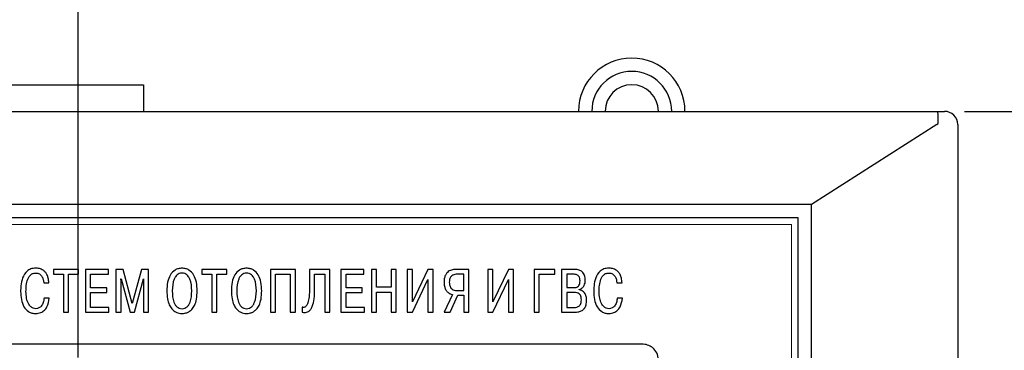
# Model space of a CAD drawing. Units: millimetres. Extents: x 2057 to 2700, y 636 to 933.
# Drawn here: x 2591 to 2628, y 867 to 879 of the extents above; entities that cross this region are included whole.
import ezdxf

# ---------------------------------------------------------------- set-up
doc = ezdxf.new("R2010")
doc.units = ezdxf.units.MM
for name, color, linetype, lineweight in [('main', 5, 'Continuous', 50), ('text', 7, 'Continuous', 25), ('РАЗМЕРЫ', 7, 'Continuous', 25)]:
    doc.layers.add(name, color=color, linetype=linetype, lineweight=lineweight)
doc.styles.add('GOST', font='Gost.shx', dxfattribs={"width": 0.8, "oblique": 15, "height": 3.5})
doc.dimstyles.get("Standard").update_dxf_attribs({"dimtxt": 3.5, "dimasz": 4, "dimexe": 1.25, "dimexo": 1, "dimgap": 1, "dimtad": 1, "dimrnd": 0.5, "dimtxsty": 'GOST', "dimcen": 0.09, "dimclrd": 256, "dimclrt": 256, "dimadec": 0, "dimazin": 2, "dimtfac": 1, "dimtdec": 1, "dimtmove": 0, "dimatfit": 1, "dimfxl": 1, "dimtolj": 1, "dimtzin": 0, "dimlwd": -1, "dimlwe": -1, "dimarcsym": 0})

# ---------------------------------------------------------------- blocks, each defined once
blk = doc.blocks.new('*D1628')
at = {"layer": 'Defpoints', "color": 0}
for p in [(2592.836, 892.883), (2541.386, 875.383), (2592.836, 865.645)]:
    blk.add_point(p, dxfattribs=at)
at = {"layer": 'РАЗМЕРЫ', "color": 0, "ltscale": 5}
for p, q in [((2541.386, 876.383), (2541.386, 894.133)), ((2592.836, 866.645), (2592.836, 894.133))]:
    blk.add_line(p, q, dxfattribs=at)
at = {"layer": 'РАЗМЕРЫ', "ltscale": 5}
blk.add_line((2545.386, 892.883), (2588.836, 892.883), dxfattribs=at)
at = {"layer": 'РАЗМЕРЫ'}
for points in [[(2545.386, 893.549), (2545.386, 892.216), (2541.386, 892.883)], [(2588.836, 892.216), (2588.836, 893.549), (2592.836, 892.883)]]:
    blk.add_solid(points, dxfattribs=at)
at = {"layer": 'РАЗМЕРЫ', "insert": (2567.111, 895.983), "char_height": 3.5, "attachment_point": 5, "style": 'GOST'}
blk.add_mtext('\\A1;51,5', dxfattribs=at)
blk = doc.blocks.new('*D1751')
at = {"layer": 'Defpoints', "color": 0}
for p in [(2625.133, 875.883), (2592.836, 865.02), (2642.886, 865.02)]:
    blk.add_point(p, dxfattribs=at)
at = {"layer": 'РАЗМЕРЫ', "color": 0}
for p, q in [((2626.133, 875.883), (2644.136, 875.883)), ((2593.836, 865.02), (2644.136, 865.02))]:
    blk.add_line(p, q, dxfattribs=at)
at = {"layer": 'РАЗМЕРЫ'}
blk.add_line((2642.886, 871.883), (2642.886, 869.02), dxfattribs=at)
for points in [[(2643.552, 871.883), (2642.219, 871.883), (2642.886, 875.883)], [(2642.219, 869.02), (2643.552, 869.02), (2642.886, 865.02)]]:
    blk.add_solid(points, dxfattribs=at)
at = {"layer": 'РАЗМЕРЫ', "insert": (2639.65, 870.451), "char_height": 3.5, "attachment_point": 5, "rotation": 90, "style": 'GOST'}
blk.add_mtext('\\A1;21,5', dxfattribs=at)
blk = doc.blocks.new('*D1762')
at = {"layer": 'Defpoints', "color": 0}
for p in [(2592.836, 865.02), (2592.836, 862.52), (2632.886, 862.52)]:
    blk.add_point(p, dxfattribs=at)
at = {"layer": 'РАЗМЕРЫ'}
for p, q in [((2632.886, 869.02), (2632.886, 873.02)), ((2632.886, 865.02), (2632.886, 862.52)), ((2632.886, 858.52), (2632.886, 850.168))]:
    blk.add_line(p, q, dxfattribs=at)
at = {"layer": 'РАЗМЕРЫ', "color": 0}
for p, q in [((2593.836, 865.02), (2634.136, 865.02)), ((2593.836, 862.52), (2634.136, 862.52))]:
    blk.add_line(p, q, dxfattribs=at)
at = {"layer": 'РАЗМЕРЫ'}
for points in [[(2632.219, 869.02), (2633.552, 869.02), (2632.886, 865.02)], [(2633.552, 858.52), (2632.219, 858.52), (2632.886, 862.52)]]:
    blk.add_solid(points, dxfattribs=at)
at = {"layer": 'РАЗМЕРЫ', "insert": (2630.063, 852.344), "char_height": 3.5, "attachment_point": 5, "rotation": 90, "style": 'GOST'}
blk.add_mtext('\\A1;5', dxfattribs=at)

msp = doc.modelspace()

# ---------------------------------------------------------------- linework, layer by layer
at = {"layer": 'main', "lineweight": 25}
for p, q in [((2590.2858, 876.8827), (2595.2858, 876.8827)), ((2595.2858, 876.8827), (2595.2858, 875.8827)), ((2542.1383, 875.8827), (2625.1332, 875.8827)), ((2625.1332, 875.8827), (2625.3858, 875.8827)), ((2625.1001, 875.3827), (2620.3858, 872.3827)), ((2625.8858, 875.3827), (2625.8858, 807.3827)), ((2620.3858, 872.3827), (2546.8858, 872.3827)), ((2620.3858, 810.3827), (2620.3858, 872.3827)), ((2619.8858, 871.8827), (2547.3858, 871.8827)), ((2619.8858, 810.8827), (2619.8858, 871.8827))]:
    msp.add_line(p, q, dxfattribs=at)
at = {"layer": 'main', "lineweight": 25, "ltscale": 5}
for radius, start, end in [(2, 0, 180), (1.5, 90, 180), (1.5, 0, 90), (1, 0, 180)]:
    msp.add_arc((2613.6358, 875.8827), radius, start, end, dxfattribs=at)
at = {"layer": 'main', "lineweight": 25}
msp.add_arc((2625.3858, 875.3827), 0.5, 0, 90, dxfattribs=at)
for centre, major_axis, ratio, start_param, end_param in [((2625.1332, 875.3827), (0, 0.5), 0.045361, 4.854286, 6.2831853), ((2619.5774, 875.3827), (5.5783, 0.071), 0.0887253, 6.1407342, 6.2826313)]:
    msp.add_ellipse(centre, major_axis=major_axis, ratio=ratio, start_param=start_param, end_param=end_param, dxfattribs=at)
at = {"layer": 'text', "color": 7, "linetype": 'Continuous', "lineweight": 15}
for p, q in [((2619.6358, 871.6327), (2547.6358, 871.6327)), ((2619.6358, 811.1327), (2619.6358, 871.6327))]:
    msp.add_line(p, q, dxfattribs=at)
at = {"layer": 'text'}
for p, q in [((2591.9028, 869.9458), (2591.9028, 869.7647)), ((2592.8469, 869.9458), (2591.9028, 869.9458)), ((2592.8469, 869.7647), (2592.8469, 869.9458)), ((2593.104, 869.9458), (2593.104, 868.3407)), ((2593.9671, 869.9458), (2593.104, 869.9458)), ((2593.9671, 869.7647), (2593.9671, 869.9458)), ((2594.2524, 869.9458), (2594.2524, 868.3407)), ((2594.5227, 869.9458), (2594.2524, 869.9458)), ((2594.8671, 868.6686), (2594.5227, 869.9458)), ((2595.2115, 869.9458), (2594.8671, 868.6686)), ((2595.4818, 869.9458), (2595.2115, 869.9458)), ((2595.4818, 868.3407), (2595.4818, 869.9458)), ((2597.4757, 869.9458), (2597.4757, 869.7647)), ((2598.4198, 869.9458), (2597.4757, 869.9458)), ((2598.4198, 869.7647), (2598.4198, 869.9458)), ((2600.0586, 869.9458), (2600.0586, 868.3407)), ((2600.9958, 869.9458), (2600.0586, 869.9458)), ((2600.9958, 868.3407), (2600.9958, 869.9458)), ((2601.5253, 869.9458), (2601.5253, 869.2556)), ((2602.2926, 869.9458), (2601.5253, 869.9458)), ((2602.2926, 868.3407), (2602.2926, 869.9458)), ((2602.7065, 869.9458), (2602.7065, 868.3407)), ((2603.5697, 869.9458), (2602.7065, 869.9458)), ((2603.5697, 869.7647), (2603.5697, 869.9458)), ((2603.855, 869.9458), (2603.855, 868.3407)), ((2604.049, 869.9458), (2603.855, 869.9458)), ((2604.049, 869.2763), (2604.049, 869.9458)), ((2604.5939, 869.9458), (2604.5939, 869.2763)), ((2604.7879, 869.9458), (2604.5939, 869.9458)), ((2604.7879, 868.3407), (2604.7879, 869.9458)), ((2605.2018, 869.9458), (2605.2018, 868.3407)), ((2605.3958, 869.9458), (2605.2018, 869.9458)), ((2605.3958, 868.7305), (2605.3958, 869.9458)), ((2605.9778, 869.9458), (2605.3958, 868.7305)), ((2606.1696, 869.9458), (2605.9778, 869.9458)), ((2606.1696, 868.3407), (2606.1696, 869.9458)), ((2607.5165, 869.9458), (2607.0239, 869.9458)), ((2607.5165, 868.3407), (2607.5165, 869.9458)), ((2608.4211, 869.9458), (2608.2271, 869.9458)), ((2608.2271, 869.9458), (2608.2271, 868.3407)), ((2608.4211, 868.7305), (2608.4211, 869.9458)), ((2609.0031, 869.9458), (2608.4211, 868.7305)), ((2609.1949, 869.9458), (2609.0031, 869.9458)), ((2609.1949, 868.3407), (2609.1949, 869.9458)), ((2609.9644, 869.9458), (2609.9644, 868.3407)), ((2610.7403, 869.9458), (2609.9644, 869.9458)), ((2610.7403, 869.7647), (2610.7403, 869.9458)), ((2610.9973, 869.9458), (2610.9973, 868.3407)), ((2611.503, 869.9458), (2610.9973, 869.9458)), ((2591.9028, 869.7647), (2592.2781, 869.7647)), ((2592.2781, 869.7647), (2592.2781, 868.3407)), ((2592.472, 868.3407), (2592.472, 869.7647)), ((2592.472, 869.7647), (2592.8469, 869.7647)), ((2593.2979, 869.7647), (2593.9671, 869.7647)), ((2593.2979, 869.2602), (2593.2979, 869.7647)), ((2594.4399, 869.5927), (2594.4464, 869.5927)), ((2594.4464, 869.5056), (2594.4399, 869.5927)), ((2594.4464, 869.5927), (2594.7865, 868.3407)), ((2594.4464, 868.3407), (2594.4464, 869.5056)), ((2594.9477, 868.3407), (2595.2878, 869.5927)), ((2595.2943, 869.5927), (2595.2878, 869.5056)), ((2595.2878, 869.5927), (2595.2943, 869.5927)), ((2595.2878, 869.5056), (2595.2878, 868.3407)), ((2597.4757, 869.7647), (2597.8509, 869.7647)), ((2597.8509, 869.7647), (2597.8509, 868.3407)), ((2598.0449, 869.7647), (2598.4198, 869.7647)), ((2598.0449, 868.3407), (2598.0449, 869.7647)), ((2600.2525, 869.7647), (2600.8018, 869.7647)), ((2600.2525, 868.3407), (2600.2525, 869.7647)), ((2600.8018, 869.7647), (2600.8018, 868.3407)), ((2601.7193, 869.7647), (2602.0986, 869.7647)), ((2601.7193, 869.2098), (2601.7193, 869.7647)), ((2602.0986, 869.7647), (2602.0986, 868.3407)), ((2602.9005, 869.7647), (2603.5697, 869.7647)), ((2602.9005, 869.2602), (2602.9005, 869.7647)), ((2605.3915, 868.3407), (2605.9756, 869.5652)), ((2605.9756, 869.5652), (2605.9756, 868.3407)), ((2607.3225, 869.7647), (2607.037, 869.7647)), ((2607.3225, 869.1593), (2607.3225, 869.7647)), ((2608.4167, 868.3407), (2609.0009, 869.5652)), ((2609.0009, 869.5652), (2609.0009, 868.3407)), ((2610.1583, 869.7647), (2610.7403, 869.7647)), ((2610.1583, 868.3407), (2610.1583, 869.7647)), ((2611.1913, 869.7647), (2611.1913, 869.2648)), ((2611.4682, 869.7647), (2611.1913, 869.7647)), ((2591.5393, 869.4505), (2591.7333, 869.4505)), ((2593.9061, 869.2602), (2593.2979, 869.2602)), ((2593.9061, 869.0791), (2593.9061, 869.2602)), ((2603.5087, 869.2602), (2602.9005, 869.2602)), ((2603.5087, 869.0791), (2603.5087, 869.2602)), ((2604.5939, 869.2763), (2604.049, 869.2763)), ((2607.0587, 869.1593), (2607.3225, 869.1593)), ((2611.1913, 869.2648), (2611.4616, 869.2648)), ((2611.6643, 869.1845), (2611.6643, 869.196)), ((2613.0766, 869.4505), (2613.2705, 869.4505)), ((2591.7486, 868.8727), (2591.5546, 868.8727)), ((2593.2979, 869.0791), (2593.9061, 869.0791)), ((2593.2979, 868.5219), (2593.2979, 869.0791)), ((2602.9005, 869.0791), (2603.5087, 869.0791)), ((2602.9005, 868.5219), (2602.9005, 869.0791)), ((2604.049, 869.0951), (2604.5939, 869.0951)), ((2604.049, 868.3407), (2604.049, 869.0951)), ((2604.5939, 869.0951), (2604.5939, 868.3407)), ((2606.9018, 869.0011), (2606.5858, 868.3407)), ((2606.8124, 868.3407), (2607.0958, 868.9782)), ((2607.0958, 868.9782), (2607.3225, 868.9782)), ((2607.3225, 868.9782), (2607.3225, 868.3407)), ((2611.4725, 869.0837), (2611.1913, 869.0837)), ((2611.1913, 869.0837), (2611.1913, 868.5219)), ((2613.2858, 868.8727), (2613.0918, 868.8727)), ((2593.9867, 868.5219), (2593.2979, 868.5219)), ((2593.9867, 868.3407), (2593.9867, 868.5219)), ((2601.2525, 868.5356), (2601.2525, 868.343)), ((2603.5893, 868.5219), (2602.9005, 868.5219)), ((2603.5893, 868.3407), (2603.5893, 868.5219)), ((2611.1913, 868.5219), (2611.4725, 868.5219)), ((2592.2781, 868.3407), (2592.472, 868.3407)), ((2593.104, 868.3407), (2593.9867, 868.3407)), ((2594.2524, 868.3407), (2594.4464, 868.3407)), ((2594.7865, 868.3407), (2594.9477, 868.3407)), ((2595.2878, 868.3407), (2595.4818, 868.3407)), ((2597.8509, 868.3407), (2598.0449, 868.3407)), ((2600.0586, 868.3407), (2600.2525, 868.3407)), ((2600.8018, 868.3407), (2600.9958, 868.3407)), ((2602.0986, 868.3407), (2602.2926, 868.3407)), ((2602.7065, 868.3407), (2603.5893, 868.3407)), ((2603.855, 868.3407), (2604.049, 868.3407)), ((2604.5939, 868.3407), (2604.7879, 868.3407)), ((2605.2018, 868.3407), (2605.3915, 868.3407)), ((2605.9756, 868.3407), (2606.1696, 868.3407)), ((2606.5858, 868.3407), (2606.8124, 868.3407)), ((2607.3225, 868.3407), (2607.5165, 868.3407)), ((2608.2271, 868.3407), (2608.4167, 868.3407)), ((2609.0009, 868.3407), (2609.1949, 868.3407)), ((2609.9644, 868.3407), (2610.1583, 868.3407)), ((2610.9973, 868.3407), (2611.4856, 868.3407)), ((2614.0158, 867.1451), (2553.2558, 867.1451))]:
    msp.add_line(p, q, dxfattribs=at)
for points, knots in [([(2591.2342, 869.994), (2591.1724, 869.989), (2591.0572, 869.9797), (2590.8652, 869.8659), (2590.7309, 869.6358), (2590.6762, 869.3637), (2590.6716, 869.1897), (2590.6696, 869.1158)], [0, 0, 0, 0, 0.1570341, 0.2929704, 0.5542554, 0.8105366, 1, 1, 1, 1]), ([(2591.7333, 869.4505), (2591.7275, 869.5074), (2591.7169, 869.6108), (2591.6685, 869.747), (2591.6014, 869.8492), (2591.5062, 869.932), (2591.3804, 869.9856), (2591.2819, 869.9912), (2591.2342, 869.994)], [0, 0, 0, 0, 0.2065821, 0.3753567, 0.5177817, 0.6443606, 0.8277414, 1, 1, 1, 1]), ([(2596.7351, 869.994), (2596.6876, 869.9908), (2596.5966, 869.9847), (2596.4317, 869.913), (2596.2754, 869.738), (2596.1795, 869.4577), (2596.1694, 869.2522), (2596.164, 869.1433)], [0, 0, 0, 0, 0.1241451, 0.2375918, 0.4621576, 0.7150907, 1, 1, 1, 1]), ([(2597.3062, 869.1433), (2597.3008, 869.2522), (2597.2907, 869.4577), (2597.1948, 869.738), (2597.0385, 869.913), (2596.8737, 869.9847), (2596.7827, 869.9908), (2596.7351, 869.994)], [0, 0, 0, 0, 0.284915, 0.5378486, 0.762409, 0.8758541, 1, 1, 1, 1]), ([(2599.1607, 869.994), (2599.1132, 869.9908), (2599.0222, 869.9847), (2598.8573, 869.913), (2598.701, 869.738), (2598.6051, 869.4577), (2598.595, 869.2522), (2598.5896, 869.1433)], [0, 0, 0, 0, 0.1241447, 0.2375921, 0.4621574, 0.7150906, 1, 1, 1, 1]), ([(2599.7318, 869.1433), (2599.7264, 869.2522), (2599.7163, 869.4577), (2599.6204, 869.738), (2599.4641, 869.913), (2599.2993, 869.9847), (2599.2083, 869.9908), (2599.1607, 869.994)], [0, 0, 0, 0, 0.2849149, 0.5378486, 0.7624087, 0.8758541, 1, 1, 1, 1]), ([(2607.0239, 869.9458), (2606.9695, 869.9428), (2606.8552, 869.9365), (2606.7166, 869.8609), (2606.6343, 869.7469), (2606.5903, 869.6188), (2606.586, 869.5211), (2606.5836, 869.4666)], [0, 0, 0, 0, 0.21908114, 0.46070316, 0.60587177, 0.77995316, 1, 1, 1, 1]), ([(2611.891, 869.5377), (2611.8866, 869.6), (2611.8783, 869.7173), (2611.7873, 869.8586), (2611.6521, 869.9355), (2611.5553, 869.9422), (2611.503, 869.9458)], [0, 0, 0, 0, 0.291218, 0.5475877, 0.7551859, 1, 1, 1, 1]), ([(2612.7714, 869.994), (2612.7096, 869.989), (2612.5944, 869.9797), (2612.4024, 869.8659), (2612.2681, 869.6358), (2612.2134, 869.3637), (2612.2088, 869.1897), (2612.2068, 869.1158)], [0, 0, 0, 0, 0.1570344, 0.2929706, 0.5542553, 0.8105367, 1, 1, 1, 1]), ([(2613.2705, 869.4505), (2613.2647, 869.5074), (2613.2541, 869.6108), (2613.2057, 869.747), (2613.1387, 869.8492), (2613.0434, 869.932), (2612.9176, 869.9856), (2612.8191, 869.9912), (2612.7714, 869.994)], [0, 0, 0, 0, 0.2065793, 0.3753499, 0.5177681, 0.6443409, 0.8277193, 1, 1, 1, 1]), ([(2590.8723, 869.1249), (2590.8735, 869.1805), (2590.8764, 869.3141), (2590.9106, 869.5219), (2590.9906, 869.7029), (2591.1167, 869.8004), (2591.1939, 869.8086), (2591.2342, 869.8128)], [0, 0, 0, 0, 0.1939217, 0.465805, 0.733984, 0.8611425, 1, 1, 1, 1]), ([(2591.2342, 869.8128), (2591.2612, 869.8112), (2591.3117, 869.8081), (2591.3994, 869.7725), (2591.4776, 869.691), (2591.5236, 869.5723), (2591.5342, 869.4903), (2591.5393, 869.4505)], [0, 0, 0, 0, 0.1533182, 0.2865627, 0.5295612, 0.7717085, 1, 1, 1, 1]), ([(2596.7351, 869.8128), (2596.7005, 869.8097), (2596.634, 869.8038), (2596.5475, 869.7507), (2596.4828, 869.6751), (2596.3842, 869.4812), (2596.3745, 869.2946), (2596.3667, 869.1433)], [0, 0, 0, 0, 0.12200138, 0.23448255, 0.34947668, 0.47234523, 1, 1, 1, 1]), ([(2597.1035, 869.1433), (2597.0957, 869.2946), (2597.0861, 869.4812), (2596.9875, 869.6751), (2596.9228, 869.7507), (2596.8363, 869.8038), (2596.7698, 869.8097), (2596.7351, 869.8128)], [0, 0, 0, 0, 0.527663, 0.6505294, 0.7655201, 0.8779983, 1, 1, 1, 1]), ([(2599.1607, 869.8128), (2599.1261, 869.8097), (2599.0596, 869.8038), (2598.9731, 869.7507), (2598.9084, 869.6751), (2598.8098, 869.4812), (2598.8001, 869.2946), (2598.7923, 869.1433)], [0, 0, 0, 0, 0.1220014, 0.2344822, 0.3494767, 0.472345, 1, 1, 1, 1]), ([(2599.5291, 869.1433), (2599.5213, 869.2946), (2599.5117, 869.4812), (2599.4131, 869.6751), (2599.3484, 869.7507), (2599.2619, 869.8038), (2599.1954, 869.8097), (2599.1607, 869.8128)], [0, 0, 0, 0, 0.5276628, 0.6505294, 0.7655201, 0.8779978, 1, 1, 1, 1]), ([(2607.037, 869.7647), (2607.0062, 869.7624), (2606.9487, 869.7581), (2606.8741, 869.7166), (2606.8193, 869.6514), (2606.7854, 869.5644), (2606.7817, 869.4985), (2606.7797, 869.4643)], [0, 0, 0, 0, 0.20570711, 0.38459362, 0.55733111, 0.77034057, 1, 1, 1, 1]), ([(2611.4616, 869.2648), (2611.4888, 869.2662), (2611.5389, 869.2688), (2611.6062, 869.2968), (2611.6576, 869.3476), (2611.6885, 869.4237), (2611.6912, 869.4826), (2611.6926, 869.5147)], [0, 0, 0, 0, 0.2091983, 0.3845501, 0.5473544, 0.753482, 1, 1, 1, 1]), ([(2611.6926, 869.5147), (2611.6912, 869.5469), (2611.6883, 869.6115), (2611.6531, 869.6902), (2611.5986, 869.7368), (2611.5388, 869.761), (2611.4933, 869.7634), (2611.4682, 869.7647)], [0, 0, 0, 0, 0.2514388, 0.50513394, 0.64502809, 0.80426506, 1, 1, 1, 1]), ([(2611.6643, 869.196), (2611.7021, 869.2115), (2611.7774, 869.2422), (2611.8468, 869.3364), (2611.8847, 869.4367), (2611.8889, 869.5035), (2611.891, 869.5377)], [0, 0, 0, 0, 0.2743463, 0.5452681, 0.767628, 1, 1, 1, 1]), ([(2612.4095, 869.1249), (2612.4107, 869.1805), (2612.4136, 869.3141), (2612.4478, 869.5219), (2612.5278, 869.7029), (2612.6539, 869.8004), (2612.7311, 869.8086), (2612.7714, 869.8128)], [0, 0, 0, 0, 0.19392158, 0.46580471, 0.7339833, 0.86114145, 1, 1, 1, 1]), ([(2612.7714, 869.8128), (2612.7984, 869.8112), (2612.8489, 869.8081), (2612.9366, 869.7725), (2613.0148, 869.691), (2613.0608, 869.5723), (2613.0714, 869.4903), (2613.0766, 869.4505)], [0, 0, 0, 0, 0.1533111, 0.2865547, 0.5295537, 0.7717056, 1, 1, 1, 1]), ([(2590.6696, 869.1158), (2590.6747, 869.0142), (2590.6845, 868.8188), (2590.7758, 868.5481), (2590.9298, 868.3741), (2591.0964, 868.3016), (2591.1895, 868.2954), (2591.2385, 868.2922)], [0, 0, 0, 0, 0.2717182, 0.5226752, 0.7514916, 0.8692763, 1, 1, 1, 1]), ([(2591.2451, 868.4737), (2591.2091, 868.4779), (2591.1343, 868.4864), (2591.0331, 868.559), (2590.9451, 868.6846), (2590.8825, 868.88), (2590.876, 869.0364), (2590.8723, 869.1249)], [0, 0, 0, 0, 0.12953731, 0.26929627, 0.43420857, 0.67981579, 1, 1, 1, 1]), ([(2596.164, 869.1433), (2596.1679, 869.0411), (2596.1747, 868.8614), (2596.2423, 868.6292), (2596.3397, 868.4686), (2596.4539, 868.3679), (2596.5665, 868.3156), (2596.6605, 868.2946), (2596.7142, 868.2929), (2596.7351, 868.2922)], [0, 0, 0, 0, 0.2662857, 0.4681315, 0.6243861, 0.7505475, 0.8596961, 0.9454253, 1, 1, 1, 1]), ([(2596.3667, 869.1433), (2596.374, 868.9956), (2596.383, 868.8121), (2596.477, 868.618), (2596.5418, 868.5392), (2596.6304, 868.4832), (2596.6992, 868.477), (2596.7351, 868.4737)], [0, 0, 0, 0, 0.5149691, 0.6401589, 0.7579421, 0.8735781, 1, 1, 1, 1]), ([(2596.7351, 868.2922), (2596.7548, 868.2928), (2596.8052, 868.2943), (2596.8932, 868.3127), (2597.0014, 868.3591), (2597.1174, 868.4529), (2597.2214, 868.6122), (2597.2947, 868.8509), (2597.302, 869.0369), (2597.3062, 869.1433)], [0, 0, 0, 0, 0.0513436, 0.131495, 0.2333341, 0.3561037, 0.5153309, 0.7227992, 1, 1, 1, 1]), ([(2596.7351, 868.4737), (2596.7711, 868.477), (2596.8399, 868.4832), (2596.9285, 868.5392), (2596.9932, 868.618), (2597.0872, 868.8121), (2597.0962, 868.9956), (2597.1035, 869.1433)], [0, 0, 0, 0, 0.12642214, 0.24205566, 0.3598356, 0.48502342, 1, 1, 1, 1]), ([(2598.5896, 869.1433), (2598.5935, 869.0411), (2598.6003, 868.8614), (2598.6679, 868.6292), (2598.7653, 868.4686), (2598.8795, 868.3679), (2598.9921, 868.3156), (2599.0861, 868.2946), (2599.1398, 868.2929), (2599.1607, 868.2922)], [0, 0, 0, 0, 0.2662858, 0.4681316, 0.6243861, 0.7505479, 0.8596961, 0.9454253, 1, 1, 1, 1]), ([(2598.7923, 869.1433), (2598.7996, 868.9956), (2598.8086, 868.8121), (2598.9026, 868.618), (2598.9674, 868.5392), (2599.056, 868.4832), (2599.1248, 868.477), (2599.1607, 868.4737)], [0, 0, 0, 0, 0.51496912, 0.64015899, 0.7579426, 0.87357862, 1, 1, 1, 1]), ([(2599.1607, 868.4737), (2599.1967, 868.477), (2599.2655, 868.4832), (2599.3541, 868.5392), (2599.4188, 868.618), (2599.5128, 868.8121), (2599.5218, 868.9956), (2599.5291, 869.1433)], [0, 0, 0, 0, 0.1264222, 0.2420552, 0.3598352, 0.4850235, 1, 1, 1, 1]), ([(2599.1607, 868.2922), (2599.1804, 868.2928), (2599.2308, 868.2943), (2599.3188, 868.3127), (2599.427, 868.3591), (2599.543, 868.4529), (2599.647, 868.6122), (2599.7203, 868.8509), (2599.7276, 869.0369), (2599.7318, 869.1433)], [0, 0, 0, 0, 0.0513432, 0.131495, 0.2333341, 0.3561037, 0.5153311, 0.7227992, 1, 1, 1, 1]), ([(2601.5253, 869.2556), (2601.5232, 869.1426), (2601.5196, 868.9554), (2601.4846, 868.7436), (2601.4421, 868.631), (2601.4106, 868.5783), (2601.3763, 868.5438), (2601.3372, 868.524), (2601.2937, 868.5206), (2601.266, 868.5307), (2601.2525, 868.5356)], [0, 0, 0, 0, 0.3892739, 0.6452231, 0.7337911, 0.802131, 0.8554219, 0.8991721, 0.9507259, 1, 1, 1, 1]), ([(2601.2525, 868.343), (2601.282, 868.3376), (2601.3372, 868.3275), (2601.4181, 868.3371), (2601.4993, 868.3716), (2601.5751, 868.445), (2601.6596, 868.6056), (2601.7117, 868.8678), (2601.7166, 869.0894), (2601.7193, 869.2098)], [0, 0, 0, 0, 0.0785665, 0.1469414, 0.2105393, 0.3076516, 0.4170244, 0.6833125, 1, 1, 1, 1]), ([(2606.5836, 869.4666), (2606.586, 869.4168), (2606.5905, 869.3251), (2606.6319, 869.2019), (2606.698, 869.1032), (2606.7895, 869.0299), (2606.8648, 869.0106), (2606.9018, 869.0011)], [0, 0, 0, 0, 0.2418119, 0.4459961, 0.6243017, 0.8156897, 1, 1, 1, 1]), ([(2606.7797, 869.4643), (2606.7809, 869.4345), (2606.783, 869.38), (2606.8033, 869.3063), (2606.8357, 869.2486), (2606.8872, 869.1988), (2606.964, 869.1644), (2607.0264, 869.1611), (2607.0587, 869.1593)], [0, 0, 0, 0, 0.1889954, 0.3460752, 0.4811203, 0.604578, 0.7955698, 1, 1, 1, 1]), ([(2611.939, 868.7879), (2611.9365, 868.8353), (2611.932, 868.9203), (2611.8889, 869.0305), (2611.8251, 869.1103), (2611.7483, 869.1623), (2611.6907, 869.1775), (2611.6643, 869.1845)], [0, 0, 0, 0, 0.2691419, 0.4830885, 0.6620704, 0.844709, 1, 1, 1, 1]), ([(2612.2068, 869.1158), (2612.2119, 869.0142), (2612.2217, 868.8188), (2612.313, 868.5481), (2612.467, 868.3741), (2612.6336, 868.3016), (2612.7267, 868.2954), (2612.7757, 868.2922)], [0, 0, 0, 0, 0.2717183, 0.5226752, 0.7514915, 0.8692764, 1, 1, 1, 1]), ([(2612.7823, 868.4737), (2612.7463, 868.4779), (2612.6715, 868.4864), (2612.5703, 868.559), (2612.4823, 868.6846), (2612.4197, 868.88), (2612.4132, 869.0364), (2612.4095, 869.1249)], [0, 0, 0, 0, 0.1295358, 0.269296, 0.4342081, 0.6798153, 1, 1, 1, 1]), ([(2591.2385, 868.2922), (2591.3037, 868.2977), (2591.4239, 868.308), (2591.5709, 868.4066), (2591.7021, 868.5897), (2591.7296, 868.7573), (2591.7486, 868.8727)], [0, 0, 0, 0, 0.2255135, 0.4161249, 0.59792, 1, 1, 1, 1]), ([(2591.5546, 868.8727), (2591.5474, 868.8159), (2591.5334, 868.7072), (2591.4613, 868.576), (2591.3604, 868.489), (2591.2837, 868.4788), (2591.2451, 868.4737)], [0, 0, 0, 0, 0.3075345, 0.5893254, 0.7933697, 1, 1, 1, 1]), ([(2611.7428, 868.8062), (2611.7415, 868.8392), (2611.7392, 868.8991), (2611.7123, 868.9797), (2611.6594, 869.0423), (2611.5747, 869.0794), (2611.5088, 869.0821), (2611.4725, 869.0837)], [0, 0, 0, 0, 0.2212055, 0.4007525, 0.5596953, 0.7570748, 1, 1, 1, 1]), ([(2611.4725, 868.5219), (2611.5068, 868.523), (2611.577, 868.5252), (2611.6636, 868.5675), (2611.7132, 868.6357), (2611.7389, 868.7133), (2611.7414, 868.7727), (2611.7428, 868.8062)], [0, 0, 0, 0, 0.2272657, 0.4648332, 0.6062376, 0.7784027, 1, 1, 1, 1]), ([(2611.4856, 868.3407), (2611.5387, 868.3433), (2611.6359, 868.3479), (2611.7665, 868.3979), (2611.8677, 868.488), (2611.9304, 868.6245), (2611.936, 868.7307), (2611.939, 868.7879)], [0, 0, 0, 0, 0.2181296, 0.3998326, 0.5642828, 0.7651464, 1, 1, 1, 1]), ([(2612.7757, 868.2922), (2612.8409, 868.2977), (2612.9611, 868.308), (2613.1081, 868.4066), (2613.2393, 868.5897), (2613.2668, 868.7573), (2613.2858, 868.8727)], [0, 0, 0, 0, 0.225516, 0.416134, 0.5979315, 1, 1, 1, 1]), ([(2613.0918, 868.8727), (2613.0846, 868.8159), (2613.0706, 868.7072), (2612.9985, 868.576), (2612.8976, 868.489), (2612.8209, 868.4788), (2612.7823, 868.4737)], [0, 0, 0, 0, 0.3075343, 0.5893251, 0.7933698, 1, 1, 1, 1]), ([(2614.6358, 866.5647), (2614.6235, 866.6514), (2614.599, 866.8239), (2614.4318, 867.0115), (2614.2307, 867.1247), (2614.0886, 867.1382), (2614.0158, 867.1451)], [0, 0, 0, 0, 0.27501, 0.5474604, 0.7683678, 1, 1, 1, 1])]:
    msp.add_open_spline(points, degree=3, knots=knots, dxfattribs=at)

# ---------------------------------------------------------------- dimensions: what is measured, and where the dimension line sits
at = {"layer": 'РАЗМЕРЫ', "linetype": 'ByBlock', "ltscale": 5}
dim = msp.add_linear_dim(base=(2592.8357, 892.8827), p1=(2541.3858, 875.3827), p2=(2592.8357, 865.6452), dimstyle='Standard', override={"dimlfac": 1, "dimtxsty": 'GOST', "dimsah": 1, "dimtolj": 1}, dxfattribs=at)
dim.commit()
dim.dimension.update_dxf_attribs({"geometry": '*D1628', "text_midpoint": (2567.1108, 895.9827)})
at = {"layer": 'РАЗМЕРЫ'}
for base, p1, p2, picture, middle in [((2642.885785, 865.020183), (2625.13323, 875.882681), (2592.835736, 865.020183), '*D1751', (2639.650229, 870.451432)), ((2632.8858, 862.5202), (2592.8357, 865.0202), (2592.8357, 862.5202), '*D1762', (2630.0633, 852.3439))]:
    dim = msp.add_linear_dim(base=base, p1=p1, p2=p2, angle=90, dimstyle='Standard', override={"dimlfac": 2, "dimtxsty": 'GOST', "dimsah": 1, "dimtolj": 1}, dxfattribs=at)
    dim.commit()
    dim.dimension.update_dxf_attribs({"geometry": picture, "text_midpoint": middle})

doc.saveas('drawing.dxf')
